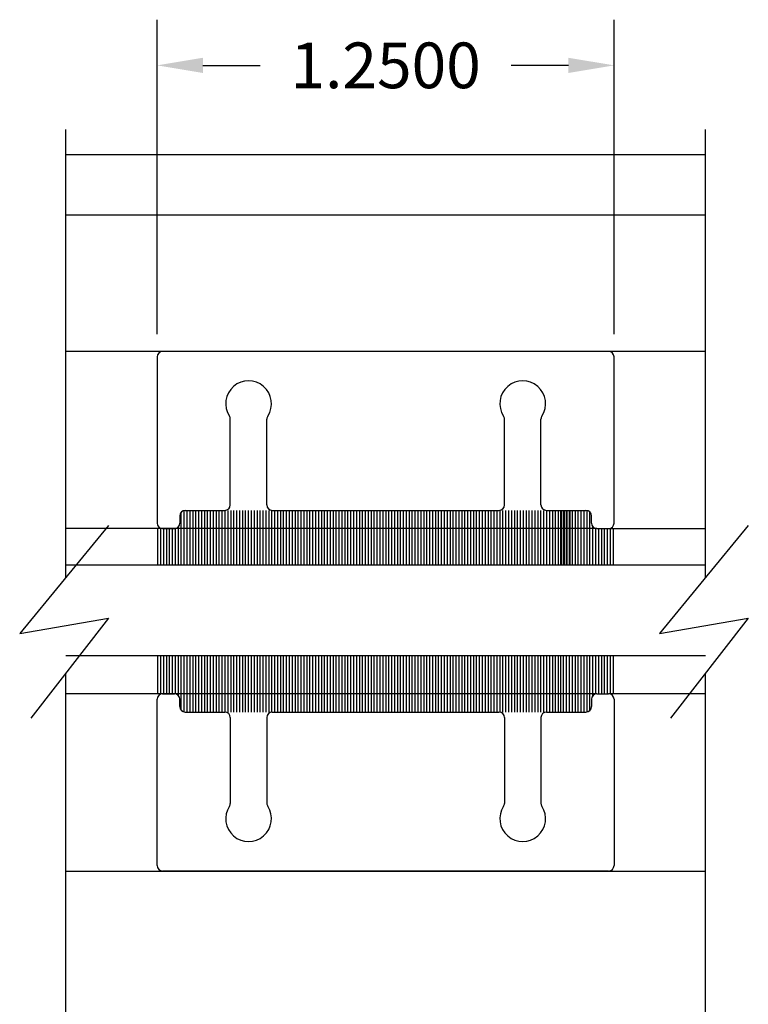
# Model space of a CAD drawing. Units: inches. Extents: x -57 to 71, y -14 to 24.
# Drawn here: x -53 to -51, y -4 to -1 of the extents above; entities that cross this region are included whole.
import ezdxf

# ---------------------------------------------------------------- set-up
doc = ezdxf.new("R2010")
doc.units = ezdxf.units.IN
doc.header["$MEASUREMENT"] = 0
doc.layers.add('CK_LEVEL_1', color=7, linetype='Continuous')
doc.styles.get("Standard").update_dxf_attribs({"font": 'arial.ttf'})
doc.dimstyles.new('DIMSTYLE1', dxfattribs={"dimtxt": 0.125, "dimasz": 0.125, "dimexe": 0.125, "dimexo": 0.0625, "dimgap": 0.09, "dimtad": 0, "dimtih": 1, "dimtoh": 1, "dimdec": 4, "dimzin": 0, "dimdsep": 46, "dimtxsty": 'Standard', "dimcen": 0.09, "dimadec": 0, "dimazin": 0, "dimtfac": 1, "dimtdec": 4, "dimtofl": 0, "dimtmove": 0, "dimatfit": 0, "dimfxl": 1, "dimtolj": 1, "dimtzin": 0, "dimarcsym": 0})

# ---------------------------------------------------------------- blocks, each defined once
blk = doc.blocks.new('*D4428')
at = {"layer": 'CK_LEVEL_1', "color": 0, "linetype": 'Continuous', "lineweight": -2, "transparency": 16777216}
for p, q in [((-52.5892, -2.0563), (-52.5892, -1.196)), ((-51.3392, -2.0563), (-51.3392, -1.196)), ((-52.4642, -1.321), (-52.3076, -1.321)), ((-51.4642, -1.321), (-51.6209, -1.321))]:
    blk.add_line(p, q, dxfattribs=at)
at = {"layer": 'CK_LEVEL_1', "color": 0, "linetype": 'Continuous', "transparency": 16777216}
for points in [[(-52.4642, -1.3002), (-52.4642, -1.3418), (-52.5892, -1.321)], [(-51.4642, -1.3002), (-51.4642, -1.3418), (-51.3392, -1.321)]]:
    blk.add_solid(points, dxfattribs=at)
at = {"layer": 'CK_LEVEL_1', "color": 0, "linetype": 'Continuous', "transparency": 16777216, "insert": (-51.9642, -1.321), "char_height": 0.125, "attachment_point": 5}
blk.add_mtext('\\A1;1.2500', dxfattribs=at)

msp = doc.modelspace()

# ---------------------------------------------------------------- linework, layer by layer
at = {"layer": 'CK_LEVEL_1', "color": 4, "linetype": 'Continuous'}
for p, q in [((-52.83922, -2.72272), (-52.83922, -1.49675)), ((-51.08922, -2.72272), (-51.08922, -1.49675)), ((-52.72207, -2.58065), (-52.96533, -2.87566)), ((-50.97207, -2.58065), (-51.21533, -2.87566)), ((-52.96533, -2.87566), (-52.72207, -2.83351)), ((-52.72207, -2.83351), (-52.93492, -3.10745)), ((-51.21533, -2.87566), (-50.97207, -2.83351)), ((-50.97207, -2.83351), (-51.18492, -3.10745)), ((-52.83922, -4.14675), (-52.83922, -2.98428)), ((-51.08922, -4.14675), (-51.08922, -2.98428))]:
    msp.add_line(p, q, dxfattribs=at)
at = {"layer": 'CK_LEVEL_1', "color": 3, "linetype": 'Continuous'}
for p, q in [((-52.83922, -1.5653), (-51.08922, -1.5653)), ((-52.83922, -1.73005), (-51.08922, -1.73005)), ((-51.08922, -2.10375), (-52.83922, -2.10375)), ((-52.58922, -2.11875), (-52.58922, -2.57375)), ((-51.35422, -2.10375), (-52.57422, -2.10375)), ((-51.33922, -2.57375), (-51.33922, -2.11875)), ((-52.38922, -2.52375), (-52.38922, -2.28896)), ((-52.28922, -2.52375), (-52.28922, -2.28896)), ((-51.63922, -2.52375), (-51.63922, -2.28896)), ((-51.53922, -2.52375), (-51.53922, -2.28896)), ((-52.52722, -2.55375), (-52.52722, -2.57375)), ((-52.51222, -2.53875), (-52.40422, -2.53875)), ((-52.27422, -2.53875), (-51.65422, -2.53875)), ((-51.52422, -2.53875), (-51.41622, -2.53875)), ((-51.40122, -2.57375), (-51.40122, -2.55375)), ((-51.38622, -2.58875), (-52.83922, -2.58875)), ((-52.57422, -2.58875), (-52.54222, -2.58875)), ((-51.38622, -2.58875), (-51.35422, -2.58875)), ((-51.35422, -2.58875), (-51.08922, -2.58875)), ((-51.38622, -3.04075), (-52.83922, -3.04075)), ((-52.57422, -3.04075), (-52.54222, -3.04075)), ((-51.38622, -3.04075), (-51.35422, -3.04075)), ((-51.08922, -3.04075), (-51.35422, -3.04075)), ((-52.58922, -3.51075), (-52.58922, -3.05575)), ((-52.52722, -3.07575), (-52.52722, -3.05575)), ((-51.40122, -3.05575), (-51.40122, -3.07575)), ((-51.33922, -3.05575), (-51.33922, -3.51075)), ((-52.51222, -3.09075), (-52.40422, -3.09075)), ((-52.27422, -3.09075), (-51.65422, -3.09075)), ((-51.52422, -3.09075), (-51.41622, -3.09075)), ((-52.38922, -3.10575), (-52.38922, -3.34055)), ((-52.28922, -3.10575), (-52.28922, -3.34055)), ((-51.63922, -3.10575), (-51.63922, -3.34055)), ((-51.53922, -3.10575), (-51.53922, -3.34055)), ((-52.83922, -3.52575), (-51.08922, -3.52575)), ((-51.35422, -3.52575), (-52.57422, -3.52575))]:
    msp.add_line(p, q, dxfattribs=at)
at = {"layer": 'CK_LEVEL_1', "color": 7, "linetype": 'Continuous'}
for p, q in [((-52.52322, -2.68825), (-52.52322, -2.54356)), ((-52.51522, -2.68825), (-52.51522, -2.53875)), ((-52.50722, -2.68825), (-52.50722, -2.53875)), ((-52.49922, -2.68825), (-52.49922, -2.53875)), ((-52.49122, -2.68825), (-52.49122, -2.53875)), ((-52.48322, -2.68825), (-52.48322, -2.53875)), ((-52.47522, -2.68825), (-52.47522, -2.53875)), ((-52.46722, -2.68825), (-52.46722, -2.53875)), ((-52.45922, -2.68825), (-52.45922, -2.53875)), ((-52.45122, -2.68825), (-52.45122, -2.53875)), ((-52.44322, -2.68825), (-52.44322, -2.53875)), ((-52.43522, -2.68825), (-52.43522, -2.53875)), ((-52.42722, -2.68825), (-52.42722, -2.53875)), ((-52.41922, -2.68825), (-52.41922, -2.53875)), ((-52.41122, -2.68825), (-52.41122, -2.53875)), ((-52.40322, -2.68825), (-52.40322, -2.53875)), ((-52.39522, -2.68825), (-52.39522, -2.53875)), ((-52.38722, -2.68825), (-52.38722, -2.53875)), ((-52.37922, -2.68825), (-52.37922, -2.53875)), ((-52.37122, -2.68825), (-52.37122, -2.53875)), ((-52.36322, -2.68825), (-52.36322, -2.53875)), ((-52.35522, -2.68825), (-52.35522, -2.53875)), ((-52.34722, -2.68825), (-52.34722, -2.53875)), ((-52.33922, -2.68825), (-52.33922, -2.53875)), ((-52.33122, -2.68825), (-52.33122, -2.53875)), ((-52.32322, -2.68825), (-52.32322, -2.53875)), ((-52.31522, -2.68825), (-52.31522, -2.53875)), ((-52.30722, -2.68825), (-52.30722, -2.53875)), ((-52.29922, -2.68825), (-52.29922, -2.53875)), ((-52.29122, -2.68825), (-52.29122, -2.53875)), ((-52.28322, -2.68825), (-52.28322, -2.53875)), ((-52.27522, -2.68825), (-52.27522, -2.53875)), ((-52.26722, -2.68825), (-52.26722, -2.53875)), ((-52.25922, -2.68825), (-52.25922, -2.53875)), ((-52.25122, -2.68825), (-52.25122, -2.53875)), ((-52.24322, -2.68825), (-52.24322, -2.53875)), ((-52.23522, -2.68825), (-52.23522, -2.53875)), ((-52.22722, -2.68825), (-52.22722, -2.53875)), ((-52.21922, -2.68825), (-52.21922, -2.53875)), ((-52.21122, -2.68825), (-52.21122, -2.53875)), ((-52.20322, -2.68825), (-52.20322, -2.53875)), ((-52.19522, -2.68825), (-52.19522, -2.53875)), ((-52.18722, -2.68825), (-52.18722, -2.53875)), ((-52.17922, -2.68825), (-52.17922, -2.53875)), ((-52.17122, -2.68825), (-52.17122, -2.53875)), ((-52.16322, -2.68825), (-52.16322, -2.53875)), ((-52.15522, -2.68825), (-52.15522, -2.53875)), ((-52.14722, -2.68825), (-52.14722, -2.53875)), ((-52.13922, -2.68825), (-52.13922, -2.53875)), ((-52.13122, -2.68825), (-52.13122, -2.53875)), ((-52.12322, -2.68825), (-52.12322, -2.53875)), ((-52.11522, -2.68825), (-52.11522, -2.53875)), ((-52.10722, -2.68825), (-52.10722, -2.53875)), ((-52.09922, -2.68825), (-52.09922, -2.53875)), ((-52.09122, -2.68825), (-52.09122, -2.53875)), ((-52.08322, -2.68825), (-52.08322, -2.53875)), ((-52.07522, -2.68825), (-52.07522, -2.53875)), ((-52.06722, -2.68825), (-52.06722, -2.53875)), ((-52.05922, -2.68825), (-52.05922, -2.53875)), ((-52.05122, -2.68825), (-52.05122, -2.53875)), ((-52.04322, -2.68825), (-52.04322, -2.53875)), ((-52.03522, -2.68825), (-52.03522, -2.53875)), ((-52.02722, -2.68825), (-52.02722, -2.53875)), ((-52.01922, -2.68825), (-52.01922, -2.53875)), ((-52.01122, -2.68825), (-52.01122, -2.53875)), ((-52.00322, -2.68825), (-52.00322, -2.53875)), ((-51.99522, -2.68825), (-51.99522, -2.53875)), ((-51.98722, -2.68825), (-51.98722, -2.53875)), ((-51.97922, -2.68825), (-51.97922, -2.53875)), ((-51.97122, -2.68825), (-51.97122, -2.53875)), ((-51.96322, -2.68825), (-51.96322, -2.53875)), ((-51.95522, -2.68825), (-51.95522, -2.53875)), ((-51.94722, -2.68825), (-51.94722, -2.53875)), ((-51.93922, -2.68825), (-51.93922, -2.53875)), ((-51.93122, -2.68825), (-51.93122, -2.53875)), ((-51.92322, -2.68825), (-51.92322, -2.53875)), ((-51.91522, -2.68825), (-51.91522, -2.53875)), ((-51.90722, -2.68825), (-51.90722, -2.53875)), ((-51.89922, -2.68825), (-51.89922, -2.53875)), ((-51.89122, -2.68825), (-51.89122, -2.53875)), ((-51.88322, -2.68825), (-51.88322, -2.53875)), ((-51.87522, -2.68825), (-51.87522, -2.53875)), ((-51.86722, -2.68825), (-51.86722, -2.53875)), ((-51.85922, -2.68825), (-51.85922, -2.53875)), ((-51.85122, -2.68825), (-51.85122, -2.53875)), ((-51.84322, -2.68825), (-51.84322, -2.53875)), ((-51.83522, -2.68825), (-51.83522, -2.53875)), ((-51.82722, -2.68825), (-51.82722, -2.53875)), ((-51.81922, -2.68825), (-51.81922, -2.53875)), ((-51.81122, -2.68825), (-51.81122, -2.53875)), ((-51.80322, -2.68825), (-51.80322, -2.53875)), ((-51.79522, -2.68825), (-51.79522, -2.53875)), ((-51.78722, -2.68825), (-51.78722, -2.53875)), ((-51.77922, -2.68825), (-51.77922, -2.53875)), ((-51.77122, -2.68825), (-51.77122, -2.53875)), ((-51.76322, -2.68825), (-51.76322, -2.53875)), ((-51.75522, -2.68825), (-51.75522, -2.53875)), ((-51.74722, -2.68825), (-51.74722, -2.53875)), ((-51.73922, -2.68825), (-51.73922, -2.53875)), ((-51.73122, -2.68825), (-51.73122, -2.53875)), ((-51.72322, -2.68825), (-51.72322, -2.53875)), ((-51.71522, -2.68825), (-51.71522, -2.53875)), ((-51.70722, -2.68825), (-51.70722, -2.53875)), ((-51.69922, -2.68825), (-51.69922, -2.53875)), ((-51.69122, -2.68825), (-51.69122, -2.53875)), ((-51.68322, -2.68825), (-51.68322, -2.53875)), ((-51.67522, -2.68825), (-51.67522, -2.53875)), ((-51.66722, -2.68825), (-51.66722, -2.53875)), ((-51.65922, -2.68825), (-51.65922, -2.53875)), ((-51.65122, -2.68825), (-51.65122, -2.53875)), ((-51.64322, -2.68825), (-51.64322, -2.53875)), ((-51.63522, -2.68825), (-51.63522, -2.53875)), ((-51.62722, -2.68825), (-51.62722, -2.53875)), ((-51.61922, -2.68825), (-51.61922, -2.53875)), ((-51.61122, -2.68825), (-51.61122, -2.53875)), ((-51.60322, -2.68825), (-51.60322, -2.53875)), ((-51.59522, -2.68825), (-51.59522, -2.53875)), ((-51.58722, -2.68825), (-51.58722, -2.53875)), ((-51.57922, -2.68825), (-51.57922, -2.53875)), ((-51.57122, -2.68825), (-51.57122, -2.53875)), ((-51.56322, -2.68825), (-51.56322, -2.53875)), ((-51.55522, -2.68825), (-51.55522, -2.53875)), ((-51.54722, -2.68825), (-51.54722, -2.53875)), ((-51.53922, -2.68825), (-51.53922, -2.53875)), ((-51.53122, -2.68825), (-51.53122, -2.53875)), ((-51.52322, -2.68825), (-51.52322, -2.53875)), ((-51.51522, -2.68825), (-51.51522, -2.53875)), ((-51.50722, -2.68825), (-51.50722, -2.53875)), ((-51.49922, -2.68825), (-51.49922, -2.53875)), ((-51.49122, -2.68825), (-51.49122, -2.53875)), ((-51.48522, -2.68825), (-51.48522, -2.53875)), ((-51.48322, -2.68825), (-51.48322, -2.53875)), ((-51.47722, -2.68825), (-51.47722, -2.53875)), ((-51.47522, -2.68825), (-51.47522, -2.53875)), ((-51.46922, -2.68825), (-51.46922, -2.53875)), ((-51.46722, -2.68825), (-51.46722, -2.53875)), ((-51.46122, -2.68825), (-51.46122, -2.53875)), ((-51.45922, -2.68825), (-51.45922, -2.53875)), ((-51.45322, -2.68825), (-51.45322, -2.53875)), ((-51.44522, -2.68825), (-51.44522, -2.53875)), ((-51.43722, -2.68825), (-51.43722, -2.53875)), ((-51.42922, -2.68825), (-51.42922, -2.53875)), ((-51.42122, -2.68825), (-51.42122, -2.53875)), ((-51.41322, -2.68825), (-51.41322, -2.53875)), ((-51.40522, -2.68825), (-51.40522, -2.54356)), ((-52.53122, -2.68825), (-52.53122, -2.58395)), ((-51.39722, -2.68825), (-51.39722, -2.58395)), ((-52.58722, -2.68825), (-52.58722, -2.58875)), ((-52.57922, -2.68825), (-52.57922, -2.58875)), ((-52.57122, -2.68825), (-52.57122, -2.58875)), ((-52.56322, -2.68825), (-52.56322, -2.58875)), ((-52.55522, -2.68825), (-52.55522, -2.58875)), ((-52.54722, -2.68825), (-52.54722, -2.58875)), ((-52.53922, -2.68825), (-52.53922, -2.58845)), ((-51.38922, -2.68825), (-51.38922, -2.58845)), ((-51.38122, -2.68825), (-51.38122, -2.58875)), ((-51.37322, -2.68825), (-51.37322, -2.58875)), ((-51.36522, -2.68825), (-51.36522, -2.58875)), ((-51.35722, -2.68825), (-51.35722, -2.58875)), ((-51.34922, -2.68825), (-51.34922, -2.58875)), ((-51.34122, -2.68825), (-51.34122, -2.58875)), ((-52.58722, -3.04075), (-52.58722, -2.93725)), ((-52.57922, -3.04075), (-52.57922, -2.93725)), ((-52.57122, -3.04075), (-52.57122, -2.93725)), ((-52.56322, -3.04075), (-52.56322, -2.93725)), ((-52.55522, -3.04075), (-52.55522, -2.93725)), ((-52.54722, -3.04075), (-52.54722, -2.93725)), ((-52.53922, -3.04105), (-52.53922, -2.93725)), ((-52.53122, -3.04555), (-52.53122, -2.93725)), ((-52.52322, -3.08595), (-52.52322, -2.93725)), ((-52.51522, -3.09075), (-52.51522, -2.93725)), ((-52.50722, -3.09075), (-52.50722, -2.93725)), ((-52.49922, -3.09075), (-52.49922, -2.93725)), ((-52.49122, -3.09075), (-52.49122, -2.93725)), ((-52.48322, -3.09075), (-52.48322, -2.93725)), ((-52.47522, -3.09075), (-52.47522, -2.93725)), ((-52.46722, -3.09075), (-52.46722, -2.93725)), ((-52.45922, -3.09075), (-52.45922, -2.93725)), ((-52.45122, -3.09075), (-52.45122, -2.93725)), ((-52.44322, -3.09075), (-52.44322, -2.93725)), ((-52.43522, -3.09075), (-52.43522, -2.93725)), ((-52.42722, -3.09075), (-52.42722, -2.93725)), ((-52.41922, -3.09075), (-52.41922, -2.93725)), ((-52.41122, -3.09075), (-52.41122, -2.93725)), ((-52.40322, -3.09075), (-52.40322, -2.93725)), ((-52.39522, -3.09075), (-52.39522, -2.93725)), ((-52.38722, -3.09075), (-52.38722, -2.93725)), ((-52.37922, -3.09075), (-52.37922, -2.93725)), ((-52.37122, -3.09075), (-52.37122, -2.93725)), ((-52.36322, -3.09075), (-52.36322, -2.93725)), ((-52.35522, -3.09075), (-52.35522, -2.93725)), ((-52.34722, -3.09075), (-52.34722, -2.93725)), ((-52.33922, -3.09075), (-52.33922, -2.93725)), ((-52.33122, -3.09075), (-52.33122, -2.93725)), ((-52.32322, -3.09075), (-52.32322, -2.93725)), ((-52.31522, -3.09075), (-52.31522, -2.93725)), ((-52.30722, -3.09075), (-52.30722, -2.93725)), ((-52.29922, -3.09075), (-52.29922, -2.93725)), ((-52.29122, -3.09075), (-52.29122, -2.93725)), ((-52.28322, -3.09075), (-52.28322, -2.93725)), ((-52.27522, -3.09075), (-52.27522, -2.93725)), ((-52.26722, -3.09075), (-52.26722, -2.93725)), ((-52.25922, -3.09075), (-52.25922, -2.93725)), ((-52.25122, -3.09075), (-52.25122, -2.93725)), ((-52.24322, -3.09075), (-52.24322, -2.93725)), ((-52.23522, -3.09075), (-52.23522, -2.93725)), ((-52.22722, -3.09075), (-52.22722, -2.93725)), ((-52.21922, -3.09075), (-52.21922, -2.93725)), ((-52.21122, -3.09075), (-52.21122, -2.93725)), ((-52.20322, -3.09075), (-52.20322, -2.93725)), ((-52.19522, -3.09075), (-52.19522, -2.93725)), ((-52.18722, -3.09075), (-52.18722, -2.93725)), ((-52.17922, -3.09075), (-52.17922, -2.93725)), ((-52.17122, -3.09075), (-52.17122, -2.93725)), ((-52.16322, -3.09075), (-52.16322, -2.93725)), ((-52.15522, -3.09075), (-52.15522, -2.93725)), ((-52.14722, -3.09075), (-52.14722, -2.93725)), ((-52.13922, -3.09075), (-52.13922, -2.93725)), ((-52.13122, -3.09075), (-52.13122, -2.93725)), ((-52.12322, -3.09075), (-52.12322, -2.93725)), ((-52.11522, -3.09075), (-52.11522, -2.93725)), ((-52.10722, -3.09075), (-52.10722, -2.93725)), ((-52.09922, -3.09075), (-52.09922, -2.93725)), ((-52.09122, -3.09075), (-52.09122, -2.93725)), ((-52.08322, -3.09075), (-52.08322, -2.93725)), ((-52.07522, -3.09075), (-52.07522, -2.93725)), ((-52.06722, -3.09075), (-52.06722, -2.93725)), ((-52.05922, -3.09075), (-52.05922, -2.93725)), ((-52.05122, -3.09075), (-52.05122, -2.93725)), ((-52.04322, -3.09075), (-52.04322, -2.93725)), ((-52.03522, -3.09075), (-52.03522, -2.93725)), ((-52.02722, -3.09075), (-52.02722, -2.93725)), ((-52.01922, -3.09075), (-52.01922, -2.93725)), ((-52.01122, -3.09075), (-52.01122, -2.93725)), ((-52.00322, -3.09075), (-52.00322, -2.93725)), ((-51.99522, -3.09075), (-51.99522, -2.93725)), ((-51.98722, -3.09075), (-51.98722, -2.93725)), ((-51.97922, -3.09075), (-51.97922, -2.93725)), ((-51.97122, -3.09075), (-51.97122, -2.93725)), ((-51.96322, -3.09075), (-51.96322, -2.93725)), ((-51.95522, -3.09075), (-51.95522, -2.93725)), ((-51.94722, -3.09075), (-51.94722, -2.93725)), ((-51.93922, -3.09075), (-51.93922, -2.93725)), ((-51.93122, -3.09075), (-51.93122, -2.93725)), ((-51.92322, -3.09075), (-51.92322, -2.93725)), ((-51.91522, -3.09075), (-51.91522, -2.93725)), ((-51.90722, -3.09075), (-51.90722, -2.93725)), ((-51.89922, -3.09075), (-51.89922, -2.93725)), ((-51.89122, -3.09075), (-51.89122, -2.93725)), ((-51.88322, -3.09075), (-51.88322, -2.93725)), ((-51.87522, -3.09075), (-51.87522, -2.93725)), ((-51.86722, -3.09075), (-51.86722, -2.93725)), ((-51.85922, -3.09075), (-51.85922, -2.93725)), ((-51.85122, -3.09075), (-51.85122, -2.93725)), ((-51.84322, -3.09075), (-51.84322, -2.93725)), ((-51.83522, -3.09075), (-51.83522, -2.93725)), ((-51.82722, -3.09075), (-51.82722, -2.93725)), ((-51.81922, -3.09075), (-51.81922, -2.93725)), ((-51.81122, -3.09075), (-51.81122, -2.93725)), ((-51.80322, -3.09075), (-51.80322, -2.93725)), ((-51.79522, -3.09075), (-51.79522, -2.93725)), ((-51.78722, -3.09075), (-51.78722, -2.93725)), ((-51.77922, -3.09075), (-51.77922, -2.93725)), ((-51.77122, -3.09075), (-51.77122, -2.93725)), ((-51.76322, -3.09075), (-51.76322, -2.93725)), ((-51.75522, -3.09075), (-51.75522, -2.93725)), ((-51.74722, -3.09075), (-51.74722, -2.93725)), ((-51.73922, -3.09075), (-51.73922, -2.93725)), ((-51.73122, -3.09075), (-51.73122, -2.93725)), ((-51.72322, -3.09075), (-51.72322, -2.93725)), ((-51.71522, -3.09075), (-51.71522, -2.93725)), ((-51.70722, -3.09075), (-51.70722, -2.93725)), ((-51.69922, -3.09075), (-51.69922, -2.93725)), ((-51.69122, -3.09075), (-51.69122, -2.93725)), ((-51.68322, -3.09075), (-51.68322, -2.93725)), ((-51.67522, -3.09075), (-51.67522, -2.93725)), ((-51.66722, -3.09075), (-51.66722, -2.93725)), ((-51.65922, -3.09075), (-51.65922, -2.93725)), ((-51.65122, -3.09075), (-51.65122, -2.93725)), ((-51.64322, -3.09075), (-51.64322, -2.93725)), ((-51.63522, -3.09075), (-51.63522, -2.93725)), ((-51.62722, -3.09075), (-51.62722, -2.93725)), ((-51.61922, -3.09075), (-51.61922, -2.93725)), ((-51.61122, -3.09075), (-51.61122, -2.93725)), ((-51.60322, -3.09075), (-51.60322, -2.93725)), ((-51.59522, -3.09075), (-51.59522, -2.93725)), ((-51.58722, -3.09075), (-51.58722, -2.93725)), ((-51.57922, -3.09075), (-51.57922, -2.93725)), ((-51.57122, -3.09075), (-51.57122, -2.93725)), ((-51.56322, -3.09075), (-51.56322, -2.93725)), ((-51.55522, -3.09075), (-51.55522, -2.93725)), ((-51.54722, -3.09075), (-51.54722, -2.93725)), ((-51.53922, -3.09075), (-51.53922, -2.93725)), ((-51.53122, -3.09075), (-51.53122, -2.93725)), ((-51.52322, -3.09075), (-51.52322, -2.93725)), ((-51.51522, -3.09075), (-51.51522, -2.93725)), ((-51.50722, -3.09075), (-51.50722, -2.93725)), ((-51.49922, -3.09075), (-51.49922, -2.93725)), ((-51.49122, -3.09075), (-51.49122, -2.93725)), ((-51.48522, -3.09075), (-51.48522, -2.93725)), ((-51.47722, -3.09075), (-51.47722, -2.93725)), ((-51.46922, -3.09075), (-51.46922, -2.93725)), ((-51.46122, -3.09075), (-51.46122, -2.93725)), ((-51.45322, -3.09075), (-51.45322, -2.93725)), ((-51.44522, -3.09075), (-51.44522, -2.93725)), ((-51.43722, -3.09075), (-51.43722, -2.93725)), ((-51.42922, -3.09075), (-51.42922, -2.93725)), ((-51.42122, -3.09075), (-51.42122, -2.93725)), ((-51.41322, -3.09075), (-51.41322, -2.93725)), ((-51.40522, -3.08595), (-51.40522, -2.93725)), ((-51.39722, -3.04555), (-51.39722, -2.93725)), ((-51.38922, -3.04105), (-51.38922, -2.93725)), ((-51.38122, -3.04075), (-51.38122, -2.93725)), ((-51.37322, -3.04075), (-51.37322, -2.93725)), ((-51.36522, -3.04075), (-51.36522, -2.93725)), ((-51.35722, -3.04075), (-51.35722, -2.93725)), ((-51.34922, -3.04075), (-51.34922, -2.93725)), ((-51.34122, -3.04075), (-51.34122, -2.93725))]:
    msp.add_line(p, q, dxfattribs=at)
at = {"layer": 'CK_LEVEL_1', "color": 2, "linetype": 'Continuous'}
for p, q in [((-52.83922, -2.68825), (-51.08922, -2.68825)), ((-51.08922, -2.93725), (-52.83922, -2.93725))]:
    msp.add_line(p, q, dxfattribs=at)
at = {"layer": 'CK_LEVEL_1', "color": 3, "linetype": 'Continuous'}
for centre, radius, start, end in [((-52.57422, -2.11875), 0.015, 90, 180), ((-51.35422, -2.11875), 0.015, 0, 90), ((-52.33922, -2.24675), 0.0625, 327.00411, 212.99589), ((-51.58922, -2.24675), 0.0625, 327.00411, 212.99589), ((-52.40422, -2.28896), 0.015, 0, 32.99589), ((-52.27422, -2.28896), 0.015, 147.00411, 180), ((-51.65422, -2.28896), 0.015, 360, 32.99589), ((-51.52422, -2.28896), 0.015, 147.00411, 180), ((-52.40422, -2.52375), 0.015, 270, 0), ((-52.27422, -2.52375), 0.015, 180, 270), ((-51.65422, -2.52375), 0.015, 270, 0), ((-51.52422, -2.52375), 0.015, 180, 270), ((-52.51222, -2.55375), 0.015, 90, 180), ((-51.41622, -2.55375), 0.015, 0, 90), ((-52.57422, -2.57375), 0.015, 180, 270), ((-52.54222, -2.57375), 0.015, 270, 360), ((-51.38622, -2.57375), 0.015, 180, 270), ((-51.35422, -2.57375), 0.015, 270, 0), ((-52.57422, -3.05575), 0.015, 90, 180), ((-52.54222, -3.05575), 0.015, 0, 90), ((-51.38622, -3.05575), 0.015, 90, 180), ((-51.35422, -3.05575), 0.015, 360, 90), ((-52.51222, -3.07575), 0.015, 180, 270), ((-52.40422, -3.10575), 0.015, 360, 90), ((-52.27422, -3.10575), 0.015, 90, 180), ((-51.65422, -3.10575), 0.015, 360, 90), ((-51.52422, -3.10575), 0.015, 90, 180), ((-51.41622, -3.07575), 0.015, 270, 0), ((-52.40422, -3.34055), 0.015, 327.00411, 0), ((-52.27422, -3.34055), 0.015, 180, 212.99589), ((-51.65422, -3.34055), 0.015, 327.00411, 0), ((-51.52422, -3.34055), 0.015, 180, 212.99589), ((-52.33922, -3.38275), 0.0625, 147.00411, 32.99589), ((-51.58922, -3.38275), 0.0625, 147.00411, 32.99589), ((-52.57422, -3.51075), 0.015, 180, 270), ((-51.35422, -3.51075), 0.015, 270, 0)]:
    msp.add_arc(centre, radius, start, end, dxfattribs=at)

# ---------------------------------------------------------------- dimensions: what is measured, and where the dimension line sits
at = {"layer": 'CK_LEVEL_1', "color": 1, "linetype": 'Continuous'}
dim = msp.add_linear_dim(base=(-51.33922, -1.32099), p1=(-52.58922, -2.11875), p2=(-51.33922, -2.11875), dimstyle='DIMSTYLE1', dxfattribs=at)
dim.commit()
dim.dimension.update_dxf_attribs({"geometry": '*D4428', "text_midpoint": (-51.96422, -1.32099)})

doc.saveas('drawing.dxf')
